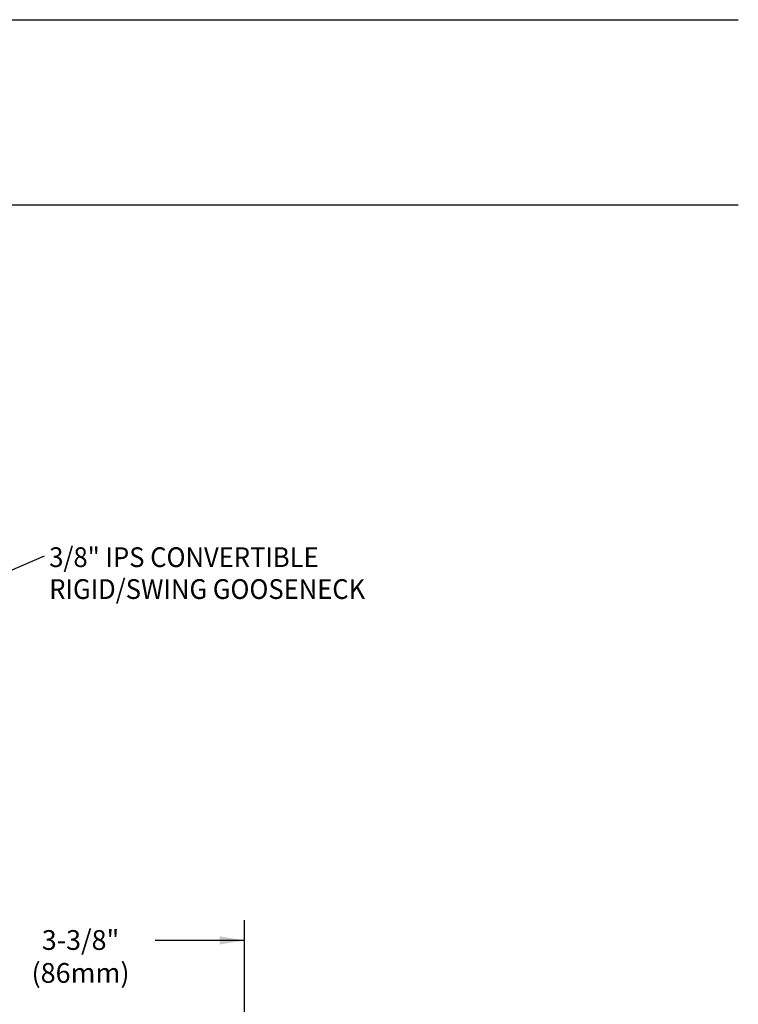
# Model space of a CAD drawing. Extents: x 1.6 to 20.6, y 0.9 to 26.
# Drawn here: x 13.3 to 20.6, y 14.2 to 24.2 of the extents above; entities that cross this region are included whole.
import ezdxf
from ezdxf.enums import TextEntityAlignment as Align

# ---------------------------------------------------------------- set-up
doc = ezdxf.new("R2010")
doc.units = 0
doc.header["$LTSCALE"] = 2.5
doc.header["$MEASUREMENT"] = 0
doc.layers.get('0').update_dxf_attribs({"linetype": 'CONTINUOUS'})
doc.layers.add('BORDER', color=7, linetype='CONTINUOUS')
doc.layers.add('DIM', color=7, linetype='CONTINUOUS')
doc.styles.add('PLATE', font='MyriadPro-Regular.ttf')
doc.styles.add('ROMAND', font='MyriadPro-Regular.ttf')
doc.styles.get("Standard").update_dxf_attribs({"font": 'MyriadPro-Regular.ttf'})
doc.dimstyles.new('DIMASZ', dxfattribs={"dimtxt": 0.08, "dimasz": 0.18, "dimexe": 0.18, "dimexo": 0.0625, "dimgap": 0.09, "dimtad": 0, "dimtih": 1, "dimtoh": 1, "dimdec": 3, "dimzin": 0, "dimdsep": 46, "dimtxsty": 'PLATE', "dimcen": 0.09, "dimadec": 0, "dimazin": 0, "dimtfac": 1, "dimtdec": 3, "dimtofl": 0, "dimtmove": 2, "dimatfit": 3, "dimfxl": 1, "dimtolj": 1, "dimtzin": 0, "dimarcsym": 0})

# ---------------------------------------------------------------- blocks, each defined once
blk = doc.blocks.new('WTITLE')
for p, q in [((-7.7035, -0.8247), (-0.0785, -0.8247)), ((-7.7035, -1.5747), (-0.0785, -1.5747))]:
    blk.add_line(p, q)
at = {"style": 'PLATE', "width": 0.95}
for tag, p, height in [('PLATE1', (-7.7035, -1.0247), 0.14), ('DESC1', (-7.7035, -1.1847), 0.1), ('DESC1', (-7.7035, -1.3447), 0.1), ('DESC1', (-7.7035, -1.5047), 0.1), ('PLATE2', (-7.7035, -1.7747), 0.14), ('DESC2', (-7.7035, -1.9347), 0.1), ('DESC2', (-7.7035, -2.0947), 0.1), ('DESC2', (-7.7035, -2.2547), 0.1), ('DWG', (-4.331, -10.063), 0.14), ('REV', (-1.7936, -10.0611), 0.1)]:
    blk.add_attdef(tag, p, '', height=height, dxfattribs=at)

msp = doc.modelspace()

# ---------------------------------------------------------------- linework, layer by layer
at = {"color": 2}
for p, q in [((15.6237, 11.7045), (15.6237, 15.0712)), ((15.6237, 14.8664), (14.7202, 14.8664))]:
    msp.add_line(p, q, dxfattribs=at)
msp.add_solid([(15.3737, 14.908), (15.3737, 14.8247), (15.6237, 14.8664)], dxfattribs=at)

# ---------------------------------------------------------------- block references
at = {"layer": 'BORDER', "xscale": 2.5, "yscale": 2.5, "zscale": 2.5}
msp.add_blockref('WTITLE', (20.8228, 26.2506), dxfattribs=at)

# ---------------------------------------------------------------- texts
at = {"insert": (13.963, 14.678), "char_height": 0.2, "attachment_point": 5, "style": 'ROMAND'}
msp.add_mtext('3-3/8"\\P(86mm)', dxfattribs=at)
at = {"layer": 'DIM', "style": 'ROMAND', "width": 0.95}
for s, p in [('3/8" IPS CONVERTIBLE', (13.6458, 18.7468)), ('RIGID/SWING GOOSENECK', (13.6458, 18.4238))]:
    msp.add_text(s, height=0.2, dxfattribs=at).set_placement(p, align=Align.MIDDLE_LEFT)

# ---------------------------------------------------------------- leaders
msp.add_leader([(12.4572, 18.2665), (13.5995, 18.7604)], dimstyle='DIMASZ', override={"dimscale": 2.5, "dimasz": 0.1, "dimexe": 0.063, "dimgap": 0.09, "dimtad": 0, "dimdec": 4, "dimpost": '"', "dimtxsty": 'Standard', "dimclrd": 2, "dimclre": 2, "dimclrt": 256, "dimtm": 0.005, "dimtfac": 0.75, "dimtdec": 4, "dimtix": 1, "dimtofl": 1, "dimtmove": 0})

doc.saveas('drawing.dxf')
